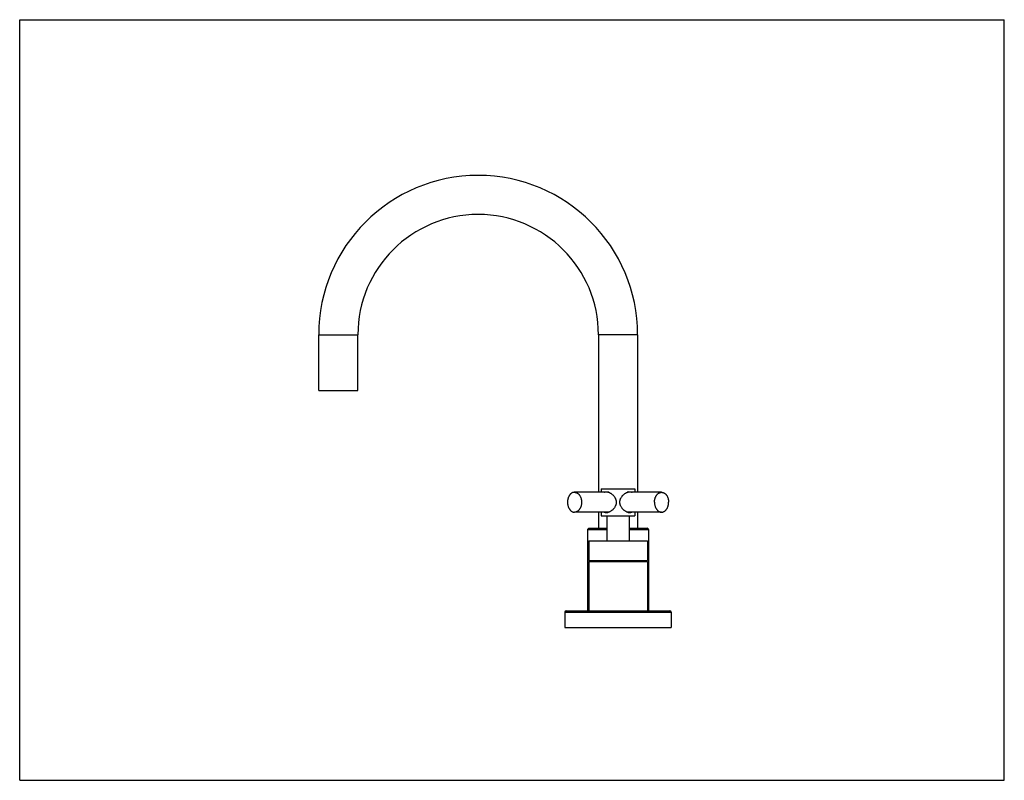
# Model space of a CAD drawing. Units: inches. Extents: x 0 to 11, y 0 to 8.5.
import ezdxf

# ---------------------------------------------------------------- set-up
doc = ezdxf.new("R2010")
doc.units = ezdxf.units.IN
doc.header["$LTSCALE"] = 0.605
doc.header["$MEASUREMENT"] = 0
doc.layers.get('0').update_dxf_attribs({"linetype": 'CONTINUOUS'})

msp = doc.modelspace()

# ---------------------------------------------------------------- linework, layer by layer
at = {"color": 7, "linetype": 'Continuous'}
for p, q in [((0, 0), (0, 8.5)), ((0, 8.5), (11, 8.5)), ((11, 0), (11, 8.5)), ((3.341, 4.356), (3.341, 4.979)), ((3.341, 4.979), (3.778, 4.979)), ((3.778, 4.356), (3.778, 4.979)), ((6.903, 4.979), (6.466, 4.979)), ((6.466, 4.979), (6.466, 3.219)), ((6.903, 4.979), (6.903, 3.219)), ((3.341, 4.356), (3.778, 4.356)), ((6.582, 3.219), (6.199, 3.219)), ((6.497, 3.257), (6.872, 3.257)), ((6.497, 3.257), (6.497, 3.219)), ((7.171, 3.219), (6.788, 3.219)), ((6.872, 3.257), (6.872, 3.219)), ((6.582, 2.996), (6.199, 2.996)), ((6.466, 2.996), (6.466, 2.816)), ((6.497, 2.996), (6.497, 2.957)), ((7.171, 2.996), (6.788, 2.996)), ((6.872, 2.996), (6.872, 2.957)), ((6.903, 2.996), (6.903, 2.816)), ((6.497, 2.957), (6.872, 2.957)), ((6.56, 2.957), (6.56, 2.677)), ((6.81, 2.957), (6.81, 2.677)), ((6.345, 2.801), (6.56, 2.801)), ((6.345, 2.801), (6.345, 1.893)), ((6.36, 2.816), (6.56, 2.816)), ((6.81, 2.816), (7.01, 2.816)), ((6.81, 2.801), (7.025, 2.801)), ((7.025, 2.801), (7.025, 1.893)), ((6.357, 2.677), (7.013, 2.677)), ((6.357, 2.677), (6.357, 2.457)), ((7.013, 2.677), (7.013, 2.457)), ((6.357, 2.457), (7.013, 2.457)), ((6.357, 2.447), (7.013, 2.447)), ((6.357, 2.447), (6.357, 1.893)), ((6.552, 2.447), (6.552, 2.457)), ((6.817, 2.447), (6.817, 2.457)), ((7.013, 2.447), (7.013, 1.893)), ((6.091, 1.878), (7.278, 1.878)), ((6.091, 1.878), (6.091, 1.706)), ((6.106, 1.893), (7.263, 1.893)), ((7.278, 1.878), (7.278, 1.706)), ((6.091, 1.706), (7.278, 1.706)), ((0, 0), (11, 0))]:
    msp.add_line(p, q, dxfattribs=at)
for centre, radius, start, end in [((5.122, 4.979), 1.781, 0, 180), ((5.122, 4.979), 1.344, 0, 180), ((6.589, 3.16), 0.0651, 106.6426, 115.7301), ((6.78, 3.16), 0.0651, 64.2699, 73.3574), ((6.589, 3.055), 0.0651, 244.2699, 253.3574), ((6.78, 3.055), 0.0651, 286.6426, 295.7301), ((6.36, 2.801), 0.015, 90, 180), ((7.01, 2.801), 0.015, 0, 90), ((6.106, 1.878), 0.015, 90, 180), ((7.263, 1.878), 0.015, 0, 90)]:
    msp.add_arc(centre, radius, start, end, dxfattribs=at)
for points, knots in [([(6.199, 3.219), (6.197, 3.219), (6.195, 3.218), (6.191, 3.218), (6.187, 3.217), (6.183, 3.216), (6.179, 3.215), (6.176, 3.214), (6.172, 3.212), (6.167, 3.209), (6.161, 3.206), (6.155, 3.2), (6.148, 3.193), (6.143, 3.186), (6.138, 3.178), (6.133, 3.169), (6.129, 3.16), (6.126, 3.15), (6.123, 3.14), (6.121, 3.129), (6.12, 3.118), (6.12, 3.107), (6.12, 3.096), (6.121, 3.086), (6.123, 3.075), (6.126, 3.065), (6.129, 3.055), (6.133, 3.046), (6.138, 3.037), (6.143, 3.029), (6.148, 3.021), (6.155, 3.015), (6.161, 3.009), (6.167, 3.005), (6.172, 3.003), (6.176, 3.001), (6.179, 2.999), (6.183, 2.998), (6.187, 2.997), (6.191, 2.997), (6.195, 2.996), (6.197, 2.996), (6.199, 2.996)], [0, 0, 0, 0, 0.012855, 0.025742, 0.03869, 0.051728, 0.064885, 0.078186, 0.091655, 0.105314, 0.13326, 0.162153, 0.192063, 0.223015, 0.254996, 0.287954, 0.321808, 0.356447, 0.39174, 0.427539, 0.463682, 0.5, 0.536318, 0.572461, 0.60826, 0.643553, 0.678192, 0.712046, 0.745004, 0.776985, 0.807937, 0.837847, 0.86674, 0.894686, 0.908345, 0.921814, 0.935115, 0.948272, 0.96131, 0.974258, 0.987145, 1, 1, 1, 1]), ([(6.199, 3.219), (6.2, 3.219), (6.202, 3.218), (6.206, 3.218), (6.21, 3.217), (6.214, 3.216), (6.218, 3.215), (6.221, 3.214), (6.225, 3.212), (6.23, 3.209), (6.236, 3.206), (6.242, 3.2), (6.249, 3.193), (6.254, 3.186), (6.26, 3.178), (6.264, 3.169), (6.268, 3.16), (6.271, 3.15), (6.274, 3.14), (6.276, 3.129), (6.277, 3.118), (6.277, 3.107), (6.277, 3.096), (6.276, 3.086), (6.274, 3.075), (6.271, 3.065), (6.268, 3.055), (6.264, 3.046), (6.26, 3.037), (6.254, 3.029), (6.249, 3.021), (6.242, 3.015), (6.236, 3.009), (6.23, 3.005), (6.225, 3.003), (6.221, 3.001), (6.218, 2.999), (6.214, 2.998), (6.21, 2.997), (6.206, 2.997), (6.202, 2.996), (6.2, 2.996), (6.199, 2.996)], [0, 0, 0, 0, 0.012855, 0.025742, 0.03869, 0.051728, 0.064885, 0.078186, 0.091655, 0.105314, 0.13326, 0.162153, 0.192063, 0.223015, 0.254996, 0.287954, 0.321808, 0.356447, 0.39174, 0.427539, 0.463682, 0.5, 0.536318, 0.572461, 0.60826, 0.643553, 0.678192, 0.712046, 0.745004, 0.776985, 0.807937, 0.837847, 0.86674, 0.894686, 0.908345, 0.921814, 0.935115, 0.948272, 0.96131, 0.974258, 0.987145, 1, 1, 1, 1]), ([(6.528, 3.219), (6.529, 3.219), (6.531, 3.22), (6.533, 3.221), (6.536, 3.222), (6.539, 3.223), (6.542, 3.224), (6.547, 3.225), (6.55, 3.225), (6.552, 3.225)], [0, 0, 0, 0, 0.11801, 0.237178, 0.35797, 0.480826, 0.606144, 0.73428, 1, 1, 1, 1]), ([(6.552, 3.225), (6.555, 3.225), (6.559, 3.225), (6.565, 3.224), (6.57, 3.222), (6.574, 3.221), (6.579, 3.22), (6.584, 3.218), (6.589, 3.216), (6.593, 3.213), (6.6, 3.21), (6.607, 3.205), (6.616, 3.198), (6.625, 3.19), (6.633, 3.182), (6.641, 3.173), (6.647, 3.163), (6.653, 3.153), (6.657, 3.144), (6.66, 3.137), (6.661, 3.131), (6.663, 3.125), (6.664, 3.119), (6.664, 3.113), (6.664, 3.109), (6.664, 3.107)], [0, 0, 0, 0, 0.04907, 0.074796, 0.101303, 0.128568, 0.156557, 0.185228, 0.214533, 0.244421, 0.274839, 0.337042, 0.40075, 0.465604, 0.531301, 0.597591, 0.664282, 0.731226, 0.798317, 0.831908, 0.865513, 0.899128, 0.932748, 0.966375, 1, 1, 1, 1]), ([(6.705, 3.107), (6.705, 3.109), (6.705, 3.113), (6.706, 3.119), (6.707, 3.125), (6.708, 3.131), (6.71, 3.137), (6.712, 3.144), (6.716, 3.153), (6.722, 3.163), (6.729, 3.173), (6.736, 3.182), (6.744, 3.19), (6.753, 3.198), (6.762, 3.205), (6.77, 3.21), (6.776, 3.213), (6.781, 3.216), (6.785, 3.218), (6.79, 3.22), (6.795, 3.221), (6.799, 3.222), (6.804, 3.224), (6.81, 3.225), (6.814, 3.225), (6.817, 3.225)], [0, 0, 0, 0, 0.033625, 0.067252, 0.100872, 0.134487, 0.168092, 0.201683, 0.268774, 0.335718, 0.402409, 0.468699, 0.534396, 0.59925, 0.662958, 0.725161, 0.755579, 0.785467, 0.814772, 0.843443, 0.871432, 0.898697, 0.925204, 0.95093, 1, 1, 1, 1]), ([(6.817, 3.225), (6.819, 3.225), (6.823, 3.225), (6.827, 3.224), (6.83, 3.223), (6.833, 3.222), (6.836, 3.221), (6.839, 3.22), (6.84, 3.219), (6.841, 3.219)], [0, 0, 0, 0, 0.265718, 0.393854, 0.519175, 0.64203, 0.762822, 0.88199, 1, 1, 1, 1]), ([(7.092, 3.107), (7.092, 3.115), (7.093, 3.125), (7.095, 3.14), (7.098, 3.15), (7.101, 3.16), (7.105, 3.169), (7.11, 3.178), (7.115, 3.186), (7.121, 3.193), (7.127, 3.2), (7.134, 3.206), (7.141, 3.21), (7.147, 3.213), (7.152, 3.215), (7.155, 3.216), (7.159, 3.217), (7.163, 3.218), (7.167, 3.218), (7.17, 3.219), (7.171, 3.219)], [0, 0, 0, 0, 0.14485, 0.216457, 0.287052, 0.356337, 0.424052, 0.489976, 0.553945, 0.615857, 0.675683, 0.733476, 0.789374, 0.84361, 0.870215, 0.896532, 0.922611, 0.94851, 0.974286, 1, 1, 1, 1]), ([(7.171, 3.219), (7.172, 3.219), (7.175, 3.218), (7.179, 3.218), (7.182, 3.217), (7.186, 3.216), (7.19, 3.215), (7.195, 3.213), (7.201, 3.21), (7.208, 3.206), (7.215, 3.2), (7.221, 3.193), (7.227, 3.186), (7.232, 3.178), (7.236, 3.169), (7.24, 3.16), (7.244, 3.15), (7.246, 3.14), (7.249, 3.125), (7.249, 3.115), (7.249, 3.107)], [0, 0, 0, 0, 0.025714, 0.05149, 0.077389, 0.103468, 0.129785, 0.15639, 0.210626, 0.266524, 0.324317, 0.384143, 0.446055, 0.510024, 0.575948, 0.643663, 0.712948, 0.783543, 0.85515, 1, 1, 1, 1]), ([(6.664, 3.107), (6.664, 3.105), (6.664, 3.101), (6.664, 3.095), (6.663, 3.09), (6.661, 3.084), (6.66, 3.078), (6.657, 3.071), (6.653, 3.062), (6.647, 3.051), (6.641, 3.042), (6.633, 3.033), (6.625, 3.024), (6.616, 3.017), (6.607, 3.01), (6.6, 3.005), (6.593, 3.002), (6.589, 2.999), (6.584, 2.997), (6.579, 2.995), (6.574, 2.994), (6.57, 2.992), (6.565, 2.991), (6.559, 2.99), (6.555, 2.99), (6.552, 2.99)], [0, 0, 0, 0, 0.033625, 0.067252, 0.100872, 0.134487, 0.168092, 0.201683, 0.268774, 0.335718, 0.402409, 0.468699, 0.534396, 0.59925, 0.662958, 0.725161, 0.755579, 0.785467, 0.814772, 0.843443, 0.871432, 0.898697, 0.925204, 0.95093, 1, 1, 1, 1]), ([(6.817, 2.99), (6.814, 2.99), (6.81, 2.99), (6.804, 2.991), (6.799, 2.992), (6.795, 2.994), (6.79, 2.995), (6.785, 2.997), (6.781, 2.999), (6.776, 3.002), (6.77, 3.005), (6.762, 3.01), (6.753, 3.017), (6.744, 3.024), (6.736, 3.033), (6.729, 3.042), (6.722, 3.051), (6.716, 3.062), (6.712, 3.071), (6.71, 3.078), (6.708, 3.084), (6.707, 3.09), (6.706, 3.095), (6.705, 3.101), (6.705, 3.105), (6.705, 3.107)], [0, 0, 0, 0, 0.04907, 0.074796, 0.101303, 0.128568, 0.156557, 0.185228, 0.214533, 0.244421, 0.274839, 0.337042, 0.40075, 0.465604, 0.531301, 0.597591, 0.664282, 0.731226, 0.798317, 0.831908, 0.865513, 0.899128, 0.932748, 0.966375, 1, 1, 1, 1]), ([(7.092, 3.107), (7.092, 3.1), (7.093, 3.089), (7.095, 3.075), (7.098, 3.065), (7.101, 3.055), (7.105, 3.046), (7.11, 3.037), (7.115, 3.029), (7.121, 3.021), (7.127, 3.015), (7.134, 3.009), (7.141, 3.004), (7.147, 3.001), (7.152, 2.999), (7.155, 2.998), (7.159, 2.997), (7.163, 2.997), (7.167, 2.996), (7.17, 2.996), (7.171, 2.996)], [0, 0, 0, 0, 0.14485, 0.216457, 0.287052, 0.356337, 0.424052, 0.489976, 0.553945, 0.615857, 0.675683, 0.733476, 0.789374, 0.84361, 0.870215, 0.896532, 0.922611, 0.94851, 0.974286, 1, 1, 1, 1]), ([(7.171, 2.996), (7.172, 2.996), (7.175, 2.996), (7.179, 2.997), (7.182, 2.997), (7.186, 2.998), (7.19, 2.999), (7.195, 3.001), (7.201, 3.004), (7.208, 3.009), (7.215, 3.015), (7.221, 3.021), (7.227, 3.029), (7.232, 3.037), (7.236, 3.046), (7.24, 3.055), (7.244, 3.065), (7.246, 3.075), (7.249, 3.089), (7.249, 3.1), (7.249, 3.107)], [0, 0, 0, 0, 0.025714, 0.05149, 0.077389, 0.103468, 0.129785, 0.15639, 0.210626, 0.266524, 0.324317, 0.384143, 0.446055, 0.510024, 0.575948, 0.643663, 0.712948, 0.783543, 0.85515, 1, 1, 1, 1]), ([(6.552, 2.99), (6.55, 2.99), (6.547, 2.99), (6.542, 2.991), (6.539, 2.991), (6.536, 2.992), (6.533, 2.993), (6.531, 2.995), (6.529, 2.996), (6.528, 2.996)], [0, 0, 0, 0, 0.26572, 0.393856, 0.519174, 0.64203, 0.762822, 0.88199, 1, 1, 1, 1]), ([(6.841, 2.996), (6.84, 2.996), (6.839, 2.995), (6.836, 2.993), (6.833, 2.992), (6.83, 2.991), (6.827, 2.991), (6.823, 2.99), (6.819, 2.99), (6.817, 2.99)], [0, 0, 0, 0, 0.11801, 0.237178, 0.35797, 0.480825, 0.606146, 0.734282, 1, 1, 1, 1])]:
    msp.add_open_spline(points, degree=3, knots=knots, dxfattribs=at)

doc.saveas('drawing.dxf')
